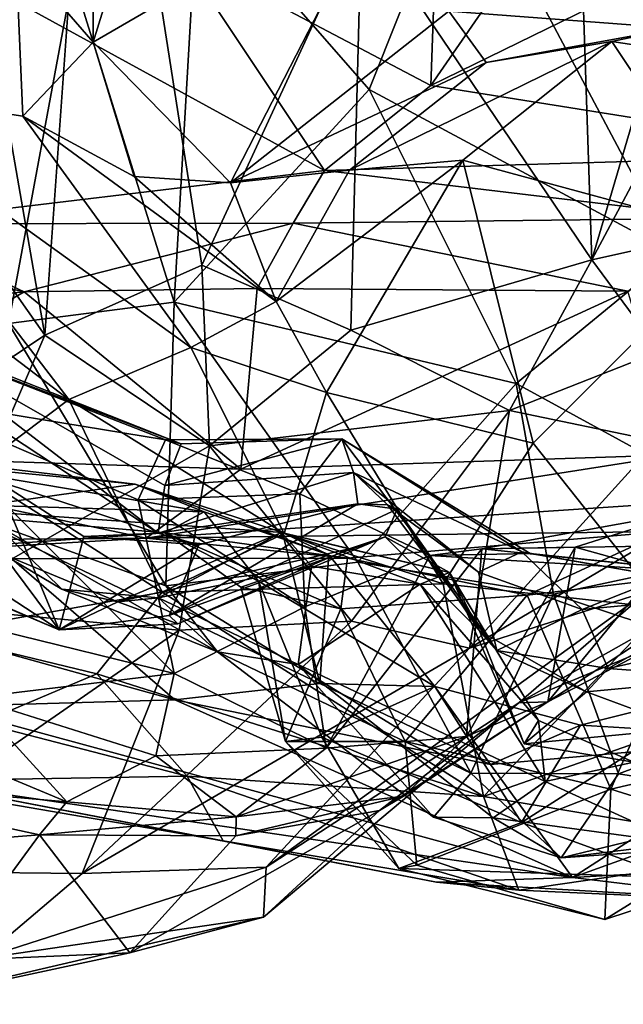
# Model space of a CAD drawing. Extents: x 0 to 10.5, y -1.4 to -0.5.
# Drawn here: x 4.9 to 5.2, y -1.3 to -0.8 of the extents above; entities that cross this region are included whole.
import ezdxf

# ---------------------------------------------------------------- set-up
doc = ezdxf.new("R2010")
doc.units = 0
doc.header["$MEASUREMENT"] = 0
doc.layers.add('1', color=7, linetype='CONTINUOUS')

msp = doc.modelspace()

# ---------------------------------------------------------------- linework, layer by layer
at = {"layer": '1'}
for points in [[(5.221298, -0.585588, 3.555824), (5.234145, -0.966936, 3.538434), (5.118455, -0.795947, 3.484317)], [(5.288108, -0.783572, 3.543806), (5.234145, -0.966936, 3.538434), (5.221298, -0.585588, 3.555824)], [(4.984471, -0.605952, 1.534021), (4.983925, -0.857733, 1.503252), (4.945115, -0.812787, 1.534877)], [(4.983925, -0.857733, 1.503252), (4.984471, -0.605952, 1.534021), (5.034234, -0.694778, 1.446045)], [(4.871797, -0.87977, 3.488543), (4.890877, -0.610529, 3.47789), (4.959665, -1.004782, 3.459468)], [(4.986158, -0.634481, 3.459166), (4.959665, -1.004782, 3.459468), (4.890877, -0.610529, 3.47789)], [(4.959665, -1.004782, 3.459468), (4.986158, -0.634481, 3.459166), (5.038348, -0.969748, 3.456878)], [(5.038348, -0.969748, 3.456878), (4.986158, -0.634481, 3.459166), (5.118455, -0.795947, 3.484317)], [(5.160964, -0.661765, 3.194021), (5.027314, -0.813053, 3.168252), (5.153302, -0.879505, 3.205966)], [(5.153302, -0.879505, 3.205966), (5.235308, -0.760587, 3.20163), (5.160964, -0.661765, 3.194021)], [(4.941525, -0.998911, 5.539514), (4.973791, -0.824788, 5.598081), (4.916515, -0.672263, 5.491313)], [(4.983925, -0.857733, 1.503252), (5.034234, -0.694778, 1.446045), (5.133754, -0.770768, 1.316676)], [(5.153302, -0.879505, 3.205966), (5.277138, -0.818801, 3.210461), (5.235308, -0.760587, 3.20163)], [(5.16942, -0.763435, 5.716849), (5.036458, -0.783102, 5.659102), (5.122412, -0.881398, 5.694549)], [(5.16942, -0.763435, 5.716849), (5.122412, -0.881398, 5.694549), (5.275468, -0.963764, 5.739616)], [(5.16942, -0.763435, 5.716849), (5.275468, -0.963764, 5.739616), (5.304447, -0.825718, 5.746916)], [(4.983925, -0.857733, 1.503252), (5.133754, -0.770768, 1.316676), (5.052746, -0.928358, 1.464122)], [(5.052746, -0.928358, 1.464122), (5.133754, -0.770768, 1.316676), (5.162309, -0.842098, 1.325089)], [(5.024616, -0.988225, 5.643487), (5.036458, -0.783102, 5.659102), (4.973791, -0.824788, 5.598081)], [(5.024616, -0.988225, 5.643487), (5.122412, -0.881398, 5.694549), (5.036458, -0.783102, 5.659102)], [(5.293073, -0.856368, 3.550438), (5.234145, -0.966936, 3.538434), (5.288108, -0.783572, 3.543806)], [(5.118455, -0.795947, 3.484317), (5.113192, -1.002349, 3.476638), (5.038348, -0.969748, 3.456878)], [(5.118455, -0.795947, 3.484317), (5.234145, -0.966936, 3.538434), (5.113192, -1.002349, 3.476638)], [(5.275765, -0.850769, 1.322764), (5.162309, -0.842098, 1.325089), (5.317572, -0.810041, 1.244278)], [(4.948717, -0.894825, 1.559297), (4.851331, -0.880213, 1.548589), (4.945115, -0.812787, 1.534877)], [(5.027314, -0.813053, 3.168252), (4.910815, -0.81835, 3.137746), (5.100026, -0.922167, 3.191664)], [(4.945115, -0.812787, 1.534877), (4.983925, -0.857733, 1.503252), (4.948717, -0.894825, 1.559297)], [(5.153302, -0.879505, 3.205966), (5.027314, -0.813053, 3.168252), (5.100026, -0.922167, 3.191664)], [(5.100026, -0.922167, 3.191664), (4.910815, -0.81835, 3.137746), (4.876564, -0.948846, 3.131003)], [(5.370289, -0.914185, 3.206999), (5.277138, -0.818801, 3.210461), (5.153302, -0.879505, 3.205966)], [(5.024616, -0.988225, 5.643487), (4.973791, -0.824788, 5.598081), (4.941525, -0.998911, 5.539514)], [(5.052746, -0.928358, 1.464122), (5.162309, -0.842098, 1.325089), (5.181131, -0.867907, 1.39544)], [(5.275765, -0.850769, 1.322764), (5.181131, -0.867907, 1.39544), (5.162309, -0.842098, 1.325089)], [(5.181131, -0.867907, 1.39544), (5.275765, -0.850769, 1.322764), (5.244107, -0.857415, 1.466276)], [(5.275765, -0.850769, 1.322764), (5.324498, -0.869603, 1.501334), (5.244107, -0.857415, 1.466276)], [(4.948717, -0.894825, 1.559297), (4.983925, -0.857733, 1.503252), (5.004483, -0.925165, 1.543309)], [(4.983925, -0.857733, 1.503252), (5.052746, -0.928358, 1.464122), (5.004483, -0.925165, 1.543309)], [(5.181131, -0.867907, 1.39544), (5.244107, -0.857415, 1.466276), (5.112478, -0.921977, 1.481968)], [(5.16937, -0.916924, 1.583714), (5.112478, -0.921977, 1.481968), (5.244107, -0.857415, 1.466276)], [(5.244107, -0.857415, 1.466276), (5.309021, -0.954758, 1.671334), (5.16937, -0.916924, 1.583714)], [(5.234145, -0.966936, 3.538434), (5.293073, -0.856368, 3.550438), (5.296536, -0.953175, 3.535677)], [(5.309021, -0.954758, 1.671334), (5.244107, -0.857415, 1.466276), (5.324498, -0.869603, 1.501334)], [(5.052746, -0.928358, 1.464122), (5.181131, -0.867907, 1.39544), (5.112478, -0.921977, 1.481968)], [(4.871797, -0.87977, 3.488543), (4.959665, -1.004782, 3.459468), (4.834058, -1.089117, 3.51505)], [(5.100026, -0.922167, 3.191664), (5.370289, -0.914185, 3.206999), (5.153302, -0.879505, 3.205966)], [(5.032886, -1.010973, 1.727119), (4.851331, -0.880213, 1.548589), (4.948717, -0.894825, 1.559297)], [(4.878745, -0.966455, 1.712702), (4.851331, -0.880213, 1.548589), (4.971726, -1.037097, 1.784466)], [(4.851331, -0.880213, 1.548589), (5.032886, -1.010973, 1.727119), (4.971726, -1.037097, 1.784466)], [(5.122412, -0.881398, 5.694549), (5.024616, -0.988225, 5.643487), (5.196127, -1.029077, 5.723542)], [(5.196127, -1.029077, 5.723542), (5.275468, -0.963764, 5.739616), (5.122412, -0.881398, 5.694549)], [(5.032886, -1.010973, 1.727119), (4.948717, -0.894825, 1.559297), (5.075779, -0.987898, 1.582074)], [(5.004483, -0.925165, 1.543309), (5.075779, -0.987898, 1.582074), (4.948717, -0.894825, 1.559297)], [(5.100026, -0.922167, 3.191664), (5.300169, -0.946059, 3.178142), (5.370289, -0.914185, 3.206999)], [(5.16937, -0.916924, 1.583714), (5.075779, -0.987898, 1.582074), (5.112478, -0.921977, 1.481968)], [(5.16937, -0.916924, 1.583714), (5.100966, -1.033665, 1.680392), (5.075779, -0.987898, 1.582074)], [(5.204637, -1.059024, 1.771809), (5.100966, -1.033665, 1.680392), (5.16937, -0.916924, 1.583714)], [(5.204637, -1.059024, 1.771809), (5.16937, -0.916924, 1.583714), (5.309021, -0.954758, 1.671334)], [(4.876564, -0.948846, 3.131003), (5.084164, -0.948589, 3.164177), (5.100026, -0.922167, 3.191664)], [(5.075779, -0.987898, 1.582074), (5.052746, -0.928358, 1.464122), (5.112478, -0.921977, 1.481968)], [(5.100026, -0.922167, 3.191664), (5.084164, -0.948589, 3.164177), (5.300169, -0.946059, 3.178142)], [(5.052746, -0.928358, 1.464122), (5.075779, -0.987898, 1.582074), (5.004483, -0.925165, 1.543309)], [(4.949279, -0.983127, 3.056738), (4.876564, -0.948846, 3.131003), (4.804012, -0.949634, 3.096371)], [(4.876564, -0.948846, 3.131003), (4.949279, -0.983127, 3.056738), (5.084164, -0.948589, 3.164177)], [(5.066186, -0.981456, 3.091179), (5.084164, -0.948589, 3.164177), (4.949279, -0.983127, 3.056738)], [(5.252186, -0.98274, 3.11233), (5.084164, -0.948589, 3.164177), (5.066186, -0.981456, 3.091179)], [(5.300169, -0.946059, 3.178142), (5.084164, -0.948589, 3.164177), (5.252186, -0.98274, 3.11233)], [(4.804012, -0.949634, 3.096371), (4.80892, -0.996315, 3.031164), (4.949279, -0.983127, 3.056738)], [(5.296536, -0.953175, 3.535677), (5.268053, -1.012935, 3.565442), (5.234145, -0.966936, 3.538434)], [(5.270278, -1.141931, 1.869085), (5.204637, -1.059024, 1.771809), (5.309021, -0.954758, 1.671334)], [(5.275468, -0.963764, 5.739616), (5.196127, -1.029077, 5.723542), (5.340361, -1.108089, 5.71668)], [(4.923408, -1.073396, 1.873778), (4.878745, -0.966455, 1.712702), (4.971726, -1.037097, 1.784466)], [(5.19276, -1.042684, 3.545958), (5.113192, -1.002349, 3.476638), (5.234145, -0.966936, 3.538434)], [(5.19276, -1.042684, 3.545958), (5.234145, -0.966936, 3.538434), (5.268053, -1.012935, 3.565442)], [(5.038348, -0.969748, 3.456878), (5.042277, -1.060292, 3.467431), (4.959665, -1.004782, 3.459468)], [(5.113192, -1.002349, 3.476638), (5.042277, -1.060292, 3.467431), (5.038348, -0.969748, 3.456878)], [(4.949279, -0.983127, 3.056738), (4.80892, -0.996315, 3.031164), (4.809117, -1.06402, 3.00075)], [(5.057996, -1.072134, 3.056564), (4.949279, -0.983127, 3.056738), (4.809117, -1.06402, 3.00075)], [(5.066186, -0.981456, 3.091179), (4.949279, -0.983127, 3.056738), (5.057996, -1.072134, 3.056564)], [(5.252186, -0.98274, 3.11233), (5.066186, -0.981456, 3.091179), (5.057996, -1.072134, 3.056564)], [(5.057996, -1.072134, 3.056564), (5.276465, -1.064801, 3.083503), (5.252186, -0.98274, 3.11233)], [(4.941525, -0.998911, 5.539514), (5.020376, -1.130577, 5.591742), (5.024616, -0.988225, 5.643487)], [(5.116765, -1.118753, 5.67681), (5.024616, -0.988225, 5.643487), (5.020376, -1.130577, 5.591742)], [(5.116765, -1.118753, 5.67681), (5.196127, -1.029077, 5.723542), (5.024616, -0.988225, 5.643487)], [(5.100966, -1.033665, 1.680392), (5.032886, -1.010973, 1.727119), (5.075779, -0.987898, 1.582074)], [(4.884099, -1.002414, 4.661665), (4.867799, -0.99819, 4.593233), (5.028103, -1.059376, 4.478265)], [(5.020218, -1.057347, 4.435568), (4.867799, -0.99819, 4.593233), (4.885379, -1.035335, 4.544141)], [(5.020218, -1.057347, 4.435568), (5.028103, -1.059376, 4.478265), (4.867799, -0.99819, 4.593233)], [(5.019925, -1.080273, 4.585466), (4.884099, -1.002414, 4.661665), (5.028103, -1.059376, 4.478265)], [(5.016442, -1.104212, 4.762873), (4.884099, -1.002414, 4.661665), (5.019925, -1.080273, 4.585466)], [(5.016442, -1.104212, 4.762873), (4.904456, -1.030463, 4.793468), (4.884099, -1.002414, 4.661665)], [(4.934903, -1.099847, 5.447353), (5.020376, -1.130577, 5.591742), (4.941525, -0.998911, 5.539514)], [(5.113192, -1.002349, 3.476638), (5.19276, -1.042684, 3.545958), (5.042277, -1.060292, 3.467431)], [(4.834058, -1.089117, 3.51505), (4.959665, -1.004782, 3.459468), (4.900916, -1.141174, 3.501701)], [(4.959665, -1.004782, 3.459468), (5.042277, -1.060292, 3.467431), (4.900916, -1.141174, 3.501701)], [(4.971726, -1.037097, 1.784466), (5.032886, -1.010973, 1.727119), (5.079756, -1.104357, 1.831781)], [(5.032886, -1.010973, 1.727119), (5.100966, -1.033665, 1.680392), (5.079756, -1.104357, 1.831781)], [(5.19276, -1.042684, 3.545958), (5.268053, -1.012935, 3.565442), (5.266773, -1.058083, 3.648103)], [(4.935632, -1.077876, 4.91996), (4.904456, -1.030463, 4.793468), (5.016442, -1.104212, 4.762873)], [(5.116765, -1.118753, 5.67681), (5.214767, -1.134873, 5.706305), (5.196127, -1.029077, 5.723542)], [(5.214767, -1.134873, 5.706305), (5.340361, -1.108089, 5.71668), (5.196127, -1.029077, 5.723542)], [(4.69306, -1.036988, 5.276872), (4.844587, -1.072899, 5.132363), (4.966792, -1.152753, 5.177997)], [(4.883451, -1.116838, 5.240388), (4.69306, -1.036988, 5.276872), (4.966792, -1.152753, 5.177997)], [(4.850189, -1.131782, 4.576783), (5.02463, -1.174591, 4.383749), (4.885379, -1.035335, 4.544141)], [(4.885379, -1.035335, 4.544141), (5.02463, -1.174591, 4.383749), (5.006472, -1.087421, 4.41035)], [(5.006472, -1.087421, 4.41035), (5.020218, -1.057347, 4.435568), (4.885379, -1.035335, 4.544141)], [(4.923408, -1.073396, 1.873778), (4.971726, -1.037097, 1.784466), (5.018459, -1.133766, 1.886738)], [(5.079756, -1.104357, 1.831781), (5.018459, -1.133766, 1.886738), (4.971726, -1.037097, 1.784466)], [(5.079756, -1.104357, 1.831781), (5.100966, -1.033665, 1.680392), (5.159431, -1.129658, 1.842924)], [(5.159431, -1.129658, 1.842924), (5.100966, -1.033665, 1.680392), (5.204637, -1.059024, 1.771809)], [(5.19276, -1.042684, 3.545958), (5.113457, -1.148446, 3.601289), (5.042277, -1.060292, 3.467431)], [(5.19276, -1.042684, 3.545958), (5.172634, -1.161873, 3.679789), (5.113457, -1.148446, 3.601289)], [(5.266773, -1.058083, 3.648103), (5.172634, -1.161873, 3.679789), (5.19276, -1.042684, 3.545958)], [(5.004956, -1.079567, 2.604468), (4.772601, -1.056942, 2.529625), (4.914278, -1.092314, 2.534254)], [(4.839172, -1.059562, 2.575536), (4.772601, -1.056942, 2.529625), (5.004956, -1.079567, 2.604468)], [(5.020218, -1.057347, 4.435568), (5.006472, -1.087421, 4.41035), (5.08761, -1.084403, 4.310028)], [(5.108629, -1.056768, 4.347878), (5.114463, -1.073692, 4.549513), (5.019925, -1.080273, 4.585466)], [(5.019925, -1.080273, 4.585466), (5.028103, -1.059376, 4.478265), (5.108629, -1.056768, 4.347878)], [(5.020218, -1.057347, 4.435568), (5.08761, -1.084403, 4.310028), (5.108629, -1.056768, 4.347878)], [(5.020218, -1.057347, 4.435568), (5.108629, -1.056768, 4.347878), (5.028103, -1.059376, 4.478265)], [(5.108629, -1.056768, 4.347878), (5.08761, -1.084403, 4.310028), (5.152856, -1.115479, 4.23656)], [(5.199025, -1.113551, 4.490112), (5.108629, -1.056768, 4.347878), (5.203069, -1.114365, 4.310737)], [(5.108629, -1.056768, 4.347878), (5.199025, -1.113551, 4.490112), (5.114463, -1.073692, 4.549513)], [(5.203069, -1.114365, 4.310737), (5.108629, -1.056768, 4.347878), (5.152856, -1.115479, 4.23656)], [(5.039669, -1.093436, 2.653381), (4.820844, -1.08693, 2.68668), (4.839172, -1.059562, 2.575536)], [(4.839172, -1.059562, 2.575536), (5.004956, -1.079567, 2.604468), (5.039669, -1.093436, 2.653381)], [(5.027111, -1.152859, 3.547414), (4.900916, -1.141174, 3.501701), (5.042277, -1.060292, 3.467431)], [(5.113457, -1.148446, 3.601289), (5.027111, -1.152859, 3.547414), (5.042277, -1.060292, 3.467431)], [(5.159431, -1.129658, 1.842924), (5.204637, -1.059024, 1.771809), (5.270278, -1.141931, 1.869085)], [(5.172634, -1.161873, 3.679789), (5.266773, -1.058083, 3.648103), (5.267056, -1.105995, 3.70464)], [(4.809117, -1.06402, 3.00075), (4.80555, -1.108463, 2.945776), (5.010506, -1.106794, 3.003761)], [(5.010506, -1.106794, 3.003761), (5.057996, -1.072134, 3.056564), (4.809117, -1.06402, 3.00075)], [(5.276465, -1.064801, 3.083503), (5.057996, -1.072134, 3.056564), (5.010506, -1.106794, 3.003761)], [(5.317083, -1.08619, 3.04368), (5.276465, -1.064801, 3.083503), (5.010506, -1.106794, 3.003761)], [(4.966792, -1.152753, 5.177997), (4.844587, -1.072899, 5.132363), (4.935632, -1.077876, 4.91996)], [(4.923408, -1.073396, 1.873778), (5.018459, -1.133766, 1.886738), (4.901959, -1.154597, 2.009615)], [(5.016442, -1.104212, 4.762873), (5.019925, -1.080273, 4.585466), (5.114463, -1.073692, 4.549513)], [(5.114463, -1.073692, 4.549513), (5.116661, -1.089502, 4.957155), (5.016442, -1.104212, 4.762873)], [(5.114463, -1.073692, 4.549513), (5.199025, -1.113551, 4.490112), (5.177218, -1.123749, 4.683398)], [(5.114463, -1.073692, 4.549513), (5.177218, -1.123749, 4.683398), (5.131528, -1.090009, 4.74455)], [(5.116661, -1.089502, 4.957155), (5.114463, -1.073692, 4.549513), (5.131528, -1.090009, 4.74455)], [(5.004956, -1.079567, 2.604468), (4.914278, -1.092314, 2.534254), (5.078887, -1.103894, 2.580585)], [(4.935632, -1.077876, 4.91996), (4.979229, -1.105928, 4.9576), (4.966792, -1.152753, 5.177997)], [(5.016442, -1.104212, 4.762873), (4.979229, -1.105928, 4.9576), (4.935632, -1.077876, 4.91996)], [(5.004956, -1.079567, 2.604468), (5.078887, -1.103894, 2.580585), (5.10221, -1.115061, 2.611236)], [(5.10221, -1.115061, 2.611236), (5.039669, -1.093436, 2.653381), (5.004956, -1.079567, 2.604468)], [(5.039669, -1.093436, 2.653381), (5.020108, -1.103977, 2.812406), (4.820844, -1.08693, 2.68668)], [(4.834203, -1.117157, 2.909368), (4.820844, -1.08693, 2.68668), (5.020108, -1.103977, 2.812406)], [(5.08761, -1.084403, 4.310028), (5.006472, -1.087421, 4.41035), (5.090089, -1.14114, 4.289459)], [(5.02463, -1.174591, 4.383749), (5.090089, -1.14114, 4.289459), (5.006472, -1.087421, 4.41035)], [(5.317083, -1.08619, 3.04368), (5.010506, -1.106794, 3.003761), (5.270655, -1.103388, 2.963295)], [(5.08761, -1.084403, 4.310028), (5.090089, -1.14114, 4.289459), (5.152856, -1.115479, 4.23656)], [(4.789605, -1.122648, 2.452605), (5.024892, -1.187882, 2.536335), (4.914278, -1.092314, 2.534254)], [(5.024892, -1.187882, 2.536335), (5.097592, -1.179623, 2.558423), (4.914278, -1.092314, 2.534254)], [(4.914278, -1.092314, 2.534254), (5.097592, -1.179623, 2.558423), (5.078887, -1.103894, 2.580585)], [(5.036952, -1.110013, 4.940575), (5.016442, -1.104212, 4.762873), (5.116661, -1.089502, 4.957155)], [(5.021982, -1.145537, 5.125357), (5.036952, -1.110013, 4.940575), (5.116661, -1.089502, 4.957155)], [(5.136334, -1.09215, 5.091926), (5.021982, -1.145537, 5.125357), (5.116661, -1.089502, 4.957155)], [(5.021982, -1.145537, 5.125357), (5.136334, -1.09215, 5.091926), (5.130351, -1.105998, 5.157531)], [(5.136334, -1.09215, 5.091926), (5.116661, -1.089502, 4.957155), (5.131528, -1.090009, 4.74455)], [(5.130351, -1.105998, 5.157531), (5.136334, -1.09215, 5.091926), (5.17776, -1.153179, 5.093748)], [(5.186459, -1.163047, 4.901368), (5.131528, -1.090009, 4.74455), (5.177218, -1.123749, 4.683398)], [(5.186459, -1.163047, 4.901368), (5.136334, -1.09215, 5.091926), (5.131528, -1.090009, 4.74455)], [(5.136334, -1.09215, 5.091926), (5.186459, -1.163047, 4.901368), (5.17776, -1.153179, 5.093748)], [(5.039669, -1.093436, 2.653381), (5.066863, -1.128229, 2.68647), (5.020108, -1.103977, 2.812406)], [(5.039669, -1.093436, 2.653381), (5.10221, -1.115061, 2.611236), (5.066863, -1.128229, 2.68647)], [(5.225635, -1.111239, 4.017332), (5.282396, -1.093374, 4.02307), (5.178821, -1.112032, 4.138439)], [(5.282396, -1.093374, 4.02307), (5.302507, -1.110026, 4.17973), (5.178821, -1.112032, 4.138439)], [(5.225635, -1.111239, 4.017332), (5.266423, -1.122609, 3.967209), (5.282396, -1.093374, 4.02307)], [(5.046364, -1.16378, 5.567839), (5.020376, -1.130577, 5.591742), (4.934903, -1.099847, 5.447353)], [(4.934903, -1.099847, 5.447353), (4.968219, -1.132338, 5.394037), (5.046364, -1.16378, 5.567839)], [(4.934903, -1.099847, 5.447353), (4.938628, -1.114741, 5.268294), (4.968219, -1.132338, 5.394037)], [(5.010506, -1.106794, 3.003761), (4.80555, -1.108463, 2.945776), (4.834203, -1.117157, 2.909368)], [(5.111489, -1.116685, 2.917867), (4.834203, -1.117157, 2.909368), (5.020108, -1.103977, 2.812406)], [(5.010506, -1.106794, 3.003761), (4.834203, -1.117157, 2.909368), (5.111489, -1.116685, 2.917867)], [(4.979229, -1.105928, 4.9576), (5.036952, -1.110013, 4.940575), (4.966792, -1.152753, 5.177997)], [(4.979229, -1.105928, 4.9576), (5.016442, -1.104212, 4.762873), (5.036952, -1.110013, 4.940575)], [(5.078339, -1.103828, 5.396118), (5.016656, -1.136704, 5.435508), (4.996231, -1.138604, 5.32295)], [(5.112299, -1.112014, 5.248801), (5.078339, -1.103828, 5.396118), (4.996231, -1.138604, 5.32295)], [(5.111489, -1.116685, 2.917867), (5.270655, -1.103388, 2.963295), (5.010506, -1.106794, 3.003761)], [(5.093446, -1.120806, 5.458183), (5.016656, -1.136704, 5.435508), (5.078339, -1.103828, 5.396118)], [(5.018459, -1.133766, 1.886738), (5.079756, -1.104357, 1.831781), (5.159431, -1.129658, 1.842924)], [(5.020108, -1.103977, 2.812406), (5.066863, -1.128229, 2.68647), (5.057916, -1.131254, 2.781087)], [(5.057916, -1.131254, 2.781087), (5.1082, -1.142202, 2.870621), (5.020108, -1.103977, 2.812406)], [(5.020108, -1.103977, 2.812406), (5.1082, -1.142202, 2.870621), (5.111489, -1.116685, 2.917867)], [(5.130351, -1.105998, 5.157531), (5.026312, -1.149786, 5.243345), (5.021982, -1.145537, 5.125357)], [(5.112299, -1.112014, 5.248801), (5.026312, -1.149786, 5.243345), (5.130351, -1.105998, 5.157531)], [(5.112299, -1.112014, 5.248801), (5.162709, -1.123931, 5.344467), (5.078339, -1.103828, 5.396118)], [(5.162709, -1.123931, 5.344467), (5.147915, -1.129759, 5.425797), (5.078339, -1.103828, 5.396118)], [(5.093446, -1.120806, 5.458183), (5.078339, -1.103828, 5.396118), (5.147915, -1.129759, 5.425797)], [(5.10221, -1.115061, 2.611236), (5.078887, -1.103894, 2.580585), (5.097592, -1.179623, 2.558423)], [(5.201573, -1.135256, 2.916798), (5.270655, -1.103388, 2.963295), (5.111489, -1.116685, 2.917867)], [(5.162709, -1.123931, 5.344467), (5.112299, -1.112014, 5.248801), (5.130351, -1.105998, 5.157531)], [(5.130351, -1.105998, 5.157531), (5.17776, -1.153179, 5.093748), (5.162709, -1.123931, 5.344467)], [(5.26212, -1.133365, 3.787657), (5.172634, -1.161873, 3.679789), (5.267056, -1.105995, 3.70464)], [(5.291081, -1.124558, 2.909422), (5.270655, -1.103388, 2.963295), (5.201573, -1.135256, 2.916798)], [(5.036952, -1.110013, 4.940575), (5.021982, -1.145537, 5.125357), (4.966792, -1.152753, 5.177997)], [(4.996231, -1.138604, 5.32295), (5.026312, -1.149786, 5.243345), (5.112299, -1.112014, 5.248801)], [(5.100752, -1.212068, 4.222189), (5.178821, -1.112032, 4.138439), (5.152856, -1.115479, 4.23656)], [(5.171195, -1.206341, 4.108802), (5.178821, -1.112032, 4.138439), (5.100752, -1.212068, 4.222189)], [(5.297054, -1.124366, 4.309045), (5.152856, -1.115479, 4.23656), (5.178821, -1.112032, 4.138439)], [(5.171195, -1.206341, 4.108802), (5.212003, -1.188851, 4.003714), (5.225635, -1.111239, 4.017332)], [(5.171195, -1.206341, 4.108802), (5.225635, -1.111239, 4.017332), (5.178821, -1.112032, 4.138439)], [(5.297054, -1.124366, 4.309045), (5.178821, -1.112032, 4.138439), (5.302507, -1.110026, 4.17973)], [(5.212003, -1.188851, 4.003714), (5.266423, -1.122609, 3.967209), (5.225635, -1.111239, 4.017332)], [(5.360665, -1.183377, 5.676239), (5.340361, -1.108089, 5.71668), (5.214767, -1.134873, 5.706305)], [(4.938628, -1.114741, 5.268294), (4.883451, -1.116838, 5.240388), (4.966792, -1.152753, 5.177997)], [(4.966792, -1.152753, 5.177997), (4.996231, -1.138604, 5.32295), (4.938628, -1.114741, 5.268294)], [(4.968219, -1.132338, 5.394037), (4.938628, -1.114741, 5.268294), (4.996231, -1.138604, 5.32295)], [(5.155268, -1.181165, 2.615806), (5.066863, -1.128229, 2.68647), (5.10221, -1.115061, 2.611236)], [(5.090089, -1.14114, 4.289459), (5.100752, -1.212068, 4.222189), (5.152856, -1.115479, 4.23656)], [(5.097592, -1.179623, 2.558423), (5.155268, -1.181165, 2.615806), (5.10221, -1.115061, 2.611236)], [(5.111489, -1.116685, 2.917867), (5.1082, -1.142202, 2.870621), (5.201573, -1.135256, 2.916798)], [(5.297054, -1.124366, 4.309045), (5.203069, -1.114365, 4.310737), (5.152856, -1.115479, 4.23656)], [(5.229212, -1.142448, 4.705358), (5.177218, -1.123749, 4.683398), (5.199025, -1.113551, 4.490112)], [(5.270476, -1.126146, 4.503507), (5.229212, -1.142448, 4.705358), (5.199025, -1.113551, 4.490112)], [(5.270476, -1.126146, 4.503507), (5.199025, -1.113551, 4.490112), (5.203069, -1.114365, 4.310737)], [(5.203069, -1.114365, 4.310737), (5.297054, -1.124366, 4.309045), (5.270476, -1.126146, 4.503507)], [(5.016656, -1.136704, 5.435508), (5.093446, -1.120806, 5.458183), (5.086754, -1.170136, 5.507481)], [(5.173366, -1.224697, 5.621689), (5.116765, -1.118753, 5.67681), (5.020376, -1.130577, 5.591742)], [(5.093446, -1.120806, 5.458183), (5.147915, -1.129759, 5.425797), (5.086754, -1.170136, 5.507481)], [(5.116765, -1.118753, 5.67681), (5.173366, -1.224697, 5.621689), (5.214767, -1.134873, 5.706305)], [(4.789605, -1.122648, 2.452605), (4.908603, -1.191228, 2.455134), (5.024892, -1.187882, 2.536335)], [(5.207233, -1.198317, 5.383906), (5.147915, -1.129759, 5.425797), (5.162709, -1.123931, 5.344467)], [(5.162709, -1.123931, 5.344467), (5.200119, -1.209919, 5.319493), (5.207233, -1.198317, 5.383906)], [(5.162709, -1.123931, 5.344467), (5.17776, -1.153179, 5.093748), (5.200119, -1.209919, 5.319493)], [(5.186459, -1.163047, 4.901368), (5.177218, -1.123749, 4.683398), (5.229212, -1.142448, 4.705358)], [(5.243624, -1.232769, 2.882405), (5.291081, -1.124558, 2.909422), (5.201573, -1.135256, 2.916798)], [(5.265455, -1.153831, 3.975597), (5.266423, -1.122609, 3.967209), (5.212003, -1.188851, 4.003714)], [(5.307443, -1.135154, 4.715892), (5.229212, -1.142448, 4.705358), (5.270476, -1.126146, 4.503507)], [(5.341662, -1.209757, 2.859963), (5.291081, -1.124558, 2.909422), (5.243624, -1.232769, 2.882405)], [(4.923018, -1.186843, 4.472581), (5.02463, -1.174591, 4.383749), (4.850189, -1.131782, 4.576783)], [(5.159431, -1.129658, 1.842924), (5.179638, -1.236422, 2.029292), (5.018459, -1.133766, 1.886738)], [(5.173366, -1.224697, 5.621689), (5.020376, -1.130577, 5.591742), (5.046364, -1.16378, 5.567839)], [(5.057916, -1.131254, 2.781087), (5.066863, -1.128229, 2.68647), (5.080381, -1.208756, 2.771743)], [(5.057916, -1.131254, 2.781087), (5.080381, -1.208756, 2.771743), (5.1082, -1.142202, 2.870621)], [(5.155268, -1.181165, 2.615806), (5.098656, -1.206621, 2.676814), (5.066863, -1.128229, 2.68647)], [(5.066863, -1.128229, 2.68647), (5.098656, -1.206621, 2.676814), (5.080381, -1.208756, 2.771743)], [(5.147915, -1.129759, 5.425797), (5.210668, -1.228856, 5.432463), (5.086754, -1.170136, 5.507481)], [(5.207233, -1.198317, 5.383906), (5.210668, -1.228856, 5.432463), (5.147915, -1.129759, 5.425797)], [(5.270278, -1.141931, 1.869085), (5.179638, -1.236422, 2.029292), (5.159431, -1.129658, 1.842924)], [(5.018459, -1.133766, 1.886738), (4.985775, -1.174742, 1.985229), (4.901959, -1.154597, 2.009615)], [(4.968219, -1.132338, 5.394037), (4.996231, -1.138604, 5.32295), (5.016656, -1.136704, 5.435508)], [(5.016656, -1.136704, 5.435508), (5.046364, -1.16378, 5.567839), (4.968219, -1.132338, 5.394037)], [(5.179638, -1.236422, 2.029292), (4.985775, -1.174742, 1.985229), (5.018459, -1.133766, 1.886738)], [(5.016656, -1.136704, 5.435508), (5.086754, -1.170136, 5.507481), (5.046364, -1.16378, 5.567839)], [(5.197507, -1.18944, 3.867273), (5.070713, -1.271833, 3.796824), (5.26212, -1.133365, 3.787657)], [(5.172634, -1.161873, 3.679789), (5.26212, -1.133365, 3.787657), (5.070713, -1.271833, 3.796824)], [(5.140416, -1.208832, 2.85879), (5.201573, -1.135256, 2.916798), (5.1082, -1.142202, 2.870621)], [(5.243624, -1.232769, 2.882405), (5.201573, -1.135256, 2.916798), (5.140416, -1.208832, 2.85879)], [(5.247506, -1.224954, 5.65175), (5.214767, -1.134873, 5.706305), (5.173366, -1.224697, 5.621689)], [(5.197507, -1.18944, 3.867273), (5.26212, -1.133365, 3.787657), (5.268095, -1.149444, 3.827914)], [(5.360665, -1.183377, 5.676239), (5.214767, -1.134873, 5.706305), (5.247506, -1.224954, 5.65175)], [(5.307443, -1.135154, 4.715892), (5.242289, -1.172172, 4.866556), (5.229212, -1.142448, 4.705358)], [(5.31612, -1.155454, 4.912996), (5.242289, -1.172172, 4.866556), (5.307443, -1.135154, 4.715892)], [(4.852786, -1.27373, 3.624833), (4.900916, -1.141174, 3.501701), (5.027111, -1.152859, 3.547414)], [(4.996231, -1.138604, 5.32295), (4.966792, -1.152753, 5.177997), (5.026312, -1.149786, 5.243345)], [(5.100752, -1.212068, 4.222189), (5.090089, -1.14114, 4.289459), (5.02463, -1.174591, 4.383749)], [(5.026312, -1.149786, 5.243345), (4.966792, -1.152753, 5.177997), (5.021982, -1.145537, 5.125357)], [(5.1082, -1.142202, 2.870621), (5.080381, -1.208756, 2.771743), (5.140416, -1.208832, 2.85879)], [(5.270278, -1.141931, 1.869085), (5.369409, -1.16985, 1.911387), (5.179638, -1.236422, 2.029292)], [(5.229212, -1.142448, 4.705358), (5.242289, -1.172172, 4.866556), (5.186459, -1.163047, 4.901368)], [(5.027111, -1.152859, 3.547414), (5.113457, -1.148446, 3.601289), (4.978467, -1.275103, 3.678702)], [(4.978467, -1.275103, 3.678702), (5.113457, -1.148446, 3.601289), (5.172634, -1.161873, 3.679789)], [(5.268095, -1.149444, 3.827914), (5.265625, -1.161009, 3.918804), (5.197507, -1.18944, 3.867273)], [(5.027111, -1.152859, 3.547414), (4.978467, -1.275103, 3.678702), (4.852786, -1.27373, 3.624833)], [(4.985775, -1.174742, 1.985229), (4.927549, -1.19934, 2.067381), (4.901959, -1.154597, 2.009615)], [(5.200119, -1.209919, 5.319493), (5.17776, -1.153179, 5.093748), (5.231388, -1.183799, 5.057435)], [(5.231388, -1.183799, 5.057435), (5.17776, -1.153179, 5.093748), (5.186459, -1.163047, 4.901368)], [(5.265455, -1.153831, 3.975597), (5.212003, -1.188851, 4.003714), (5.265625, -1.161009, 3.918804)], [(5.242289, -1.172172, 4.866556), (5.31612, -1.155454, 4.912996), (5.305746, -1.176765, 5.116036)], [(5.212003, -1.188851, 4.003714), (5.197507, -1.18944, 3.867273), (5.265625, -1.161009, 3.918804)], [(5.070713, -1.271833, 3.796824), (4.978467, -1.275103, 3.678702), (5.172634, -1.161873, 3.679789)], [(5.154606, -1.246707, 5.537749), (5.173366, -1.224697, 5.621689), (5.046364, -1.16378, 5.567839)], [(5.086754, -1.170136, 5.507481), (5.154606, -1.246707, 5.537749), (5.046364, -1.16378, 5.567839)], [(5.242289, -1.172172, 4.866556), (5.231388, -1.183799, 5.057435), (5.186459, -1.163047, 4.901368)], [(5.184581, -1.247189, 5.465391), (5.086754, -1.170136, 5.507481), (5.210668, -1.228856, 5.432463)], [(5.086754, -1.170136, 5.507481), (5.184581, -1.247189, 5.465391), (5.154606, -1.246707, 5.537749)], [(5.369409, -1.16985, 1.911387), (5.338122, -1.262928, 2.094497), (5.179638, -1.236422, 2.029292)], [(5.015352, -1.215922, 4.337909), (5.02463, -1.174591, 4.383749), (4.923018, -1.186843, 4.472581)], [(4.927549, -1.19934, 2.067381), (4.985775, -1.174742, 1.985229), (5.031012, -1.226223, 2.115473)], [(5.179638, -1.236422, 2.029292), (5.031012, -1.226223, 2.115473), (4.985775, -1.174742, 1.985229)], [(5.100752, -1.212068, 4.222189), (5.02463, -1.174591, 4.383749), (5.015352, -1.215922, 4.337909)], [(5.231388, -1.183799, 5.057435), (5.242289, -1.172172, 4.866556), (5.305746, -1.176765, 5.116036)], [(5.024892, -1.187882, 2.536335), (5.183244, -1.220412, 2.539613), (5.097592, -1.179623, 2.558423)], [(5.097592, -1.179623, 2.558423), (5.183244, -1.220412, 2.539613), (5.155268, -1.181165, 2.615806)], [(5.098656, -1.206621, 2.676814), (5.155268, -1.181165, 2.615806), (5.198753, -1.249494, 2.640729)], [(5.228403, -1.200576, 2.609012), (5.198753, -1.249494, 2.640729), (5.155268, -1.181165, 2.615806)], [(5.155268, -1.181165, 2.615806), (5.183244, -1.220412, 2.539613), (5.228403, -1.200576, 2.609012)], [(5.306043, -1.181046, 2.617403), (5.198753, -1.249494, 2.640729), (5.228403, -1.200576, 2.609012)], [(5.198753, -1.249494, 2.640729), (5.306043, -1.181046, 2.617403), (5.274615, -1.277091, 2.682753)], [(5.228403, -1.200576, 2.609012), (5.333192, -1.206947, 2.55752), (5.306043, -1.181046, 2.617403)], [(5.305746, -1.176765, 5.116036), (5.281031, -1.202306, 5.210898), (5.231388, -1.183799, 5.057435)], [(5.231388, -1.183799, 5.057435), (5.281031, -1.202306, 5.210898), (5.200119, -1.209919, 5.319493)], [(5.360665, -1.183377, 5.676239), (5.247506, -1.224954, 5.65175), (5.336029, -1.238708, 5.624285)], [(4.876955, -1.199993, 4.481828), (4.970637, -1.239119, 4.315861), (4.923018, -1.186843, 4.472581)], [(4.888725, -1.227838, 2.318619), (5.224424, -1.277106, 2.468508), (4.908603, -1.191228, 2.455134)], [(5.024892, -1.187882, 2.536335), (4.908603, -1.191228, 2.455134), (5.224424, -1.277106, 2.468508)], [(4.923018, -1.186843, 4.472581), (4.970637, -1.239119, 4.315861), (5.015352, -1.215922, 4.337909)], [(5.224424, -1.277106, 2.468508), (5.183244, -1.220412, 2.539613), (5.024892, -1.187882, 2.536335)], [(5.197507, -1.18944, 3.867273), (5.12761, -1.243423, 3.9746), (5.069361, -1.296911, 3.912721)], [(5.070713, -1.271833, 3.796824), (5.197507, -1.18944, 3.867273), (5.069361, -1.296911, 3.912721)], [(5.12761, -1.243423, 3.9746), (5.212003, -1.188851, 4.003714), (5.139614, -1.23618, 4.090637)], [(5.212003, -1.188851, 4.003714), (5.12761, -1.243423, 3.9746), (5.197507, -1.18944, 3.867273)], [(5.139614, -1.23618, 4.090637), (5.212003, -1.188851, 4.003714), (5.171195, -1.206341, 4.108802)], [(4.876955, -1.199993, 4.481828), (4.82029, -1.226035, 4.348869), (4.970637, -1.239119, 4.315861)], [(4.875755, -1.228916, 2.211193), (4.927549, -1.19934, 2.067381), (5.031012, -1.226223, 2.115473)], [(5.333192, -1.206947, 2.55752), (5.228403, -1.200576, 2.609012), (5.183244, -1.220412, 2.539613)], [(5.25506, -1.219086, 5.38183), (5.207233, -1.198317, 5.383906), (5.200119, -1.209919, 5.319493)], [(5.25506, -1.219086, 5.38183), (5.210668, -1.228856, 5.432463), (5.207233, -1.198317, 5.383906)], [(5.200119, -1.209919, 5.319493), (5.281031, -1.202306, 5.210898), (5.25506, -1.219086, 5.38183)], [(5.333192, -1.206947, 2.55752), (5.224424, -1.277106, 2.468508), (5.422706, -1.205598, 2.545619)], [(5.372622, -1.268725, 2.445685), (5.422706, -1.205598, 2.545619), (5.224424, -1.277106, 2.468508)], [(5.171195, -1.206341, 4.108802), (5.055663, -1.246621, 4.208164), (5.139614, -1.23618, 4.090637)], [(5.055663, -1.246621, 4.208164), (5.171195, -1.206341, 4.108802), (5.100752, -1.212068, 4.222189)], [(5.098656, -1.206621, 2.676814), (5.137228, -1.272505, 2.713832), (5.080381, -1.208756, 2.771743)], [(5.080381, -1.208756, 2.771743), (5.137228, -1.272505, 2.713832), (5.146274, -1.270851, 2.800018)], [(5.146274, -1.270851, 2.800018), (5.140416, -1.208832, 2.85879), (5.080381, -1.208756, 2.771743)], [(5.198753, -1.249494, 2.640729), (5.137228, -1.272505, 2.713832), (5.098656, -1.206621, 2.676814)], [(5.243624, -1.232769, 2.882405), (5.140416, -1.208832, 2.85879), (5.146274, -1.270851, 2.800018)], [(5.224424, -1.277106, 2.468508), (5.333192, -1.206947, 2.55752), (5.183244, -1.220412, 2.539613)], [(5.243624, -1.232769, 2.882405), (5.343834, -1.264151, 2.78389), (5.341662, -1.209757, 2.859963)], [(4.970637, -1.239119, 4.315861), (5.055663, -1.246621, 4.208164), (5.015352, -1.215922, 4.337909)], [(5.055663, -1.246621, 4.208164), (5.100752, -1.212068, 4.222189), (5.015352, -1.215922, 4.337909)], [(5.25506, -1.219086, 5.38183), (5.278458, -1.259911, 5.474696), (5.210668, -1.228856, 5.432463)], [(5.154606, -1.246707, 5.537749), (5.218615, -1.267237, 5.553448), (5.173366, -1.224697, 5.621689)], [(5.247506, -1.224954, 5.65175), (5.173366, -1.224697, 5.621689), (5.218615, -1.267237, 5.553448)], [(5.336029, -1.238708, 5.624285), (5.247506, -1.224954, 5.65175), (5.218615, -1.267237, 5.553448)], [(4.95704, -1.255589, 4.181112), (4.82029, -1.226035, 4.348869), (4.758978, -1.27115, 4.335632)], [(4.970637, -1.239119, 4.315861), (4.82029, -1.226035, 4.348869), (4.95704, -1.255589, 4.181112)], [(5.0491, -1.258698, 2.276366), (4.875755, -1.228916, 2.211193), (5.031012, -1.226223, 2.115473)], [(4.888725, -1.227838, 2.318619), (4.875755, -1.228916, 2.211193), (5.0491, -1.258698, 2.276366)], [(4.888725, -1.227838, 2.318619), (5.0491, -1.258698, 2.276366), (5.156201, -1.279393, 2.414756)], [(5.224424, -1.277106, 2.468508), (4.888725, -1.227838, 2.318619), (5.156201, -1.279393, 2.414756)], [(5.179638, -1.236422, 2.029292), (5.197447, -1.283463, 2.208205), (5.031012, -1.226223, 2.115473)], [(5.0491, -1.258698, 2.276366), (5.031012, -1.226223, 2.115473), (5.197447, -1.283463, 2.208205)], [(5.184581, -1.247189, 5.465391), (5.210668, -1.228856, 5.432463), (5.278458, -1.259911, 5.474696)], [(5.240545, -1.29809, 2.755807), (5.243624, -1.232769, 2.882405), (5.146274, -1.270851, 2.800018)], [(5.343834, -1.264151, 2.78389), (5.243624, -1.232769, 2.882405), (5.240545, -1.29809, 2.755807)], [(4.970637, -1.239119, 4.315861), (4.95704, -1.255589, 4.181112), (5.055663, -1.246621, 4.208164)], [(5.12761, -1.243423, 3.9746), (5.139614, -1.23618, 4.090637), (5.055459, -1.256169, 4.073366)], [(5.055459, -1.256169, 4.073366), (5.139614, -1.23618, 4.090637), (5.055663, -1.246621, 4.208164)], [(5.338122, -1.262928, 2.094497), (5.197447, -1.283463, 2.208205), (5.179638, -1.236422, 2.029292)], [(5.363735, -1.256864, 5.53122), (5.336029, -1.238708, 5.624285), (5.218615, -1.267237, 5.553448)], [(5.069361, -1.296911, 3.912721), (5.12761, -1.243423, 3.9746), (5.002292, -1.314818, 4.042314)], [(5.055459, -1.256169, 4.073366), (5.002292, -1.314818, 4.042314), (5.12761, -1.243423, 3.9746)], [(5.055663, -1.246621, 4.208164), (4.95704, -1.255589, 4.181112), (5.055459, -1.256169, 4.073366)], [(5.137228, -1.272505, 2.713832), (5.198753, -1.249494, 2.640729), (5.274615, -1.277091, 2.682753)], [(5.218615, -1.267237, 5.553448), (5.154606, -1.246707, 5.537749), (5.184581, -1.247189, 5.465391)], [(5.218615, -1.267237, 5.553448), (5.184581, -1.247189, 5.465391), (5.278458, -1.259911, 5.474696)], [(4.758978, -1.27115, 4.335632), (4.910431, -1.31885, 4.14356), (4.95704, -1.255589, 4.181112)], [(4.910431, -1.31885, 4.14356), (5.002292, -1.314818, 4.042314), (4.95704, -1.255589, 4.181112)], [(5.055459, -1.256169, 4.073366), (4.95704, -1.255589, 4.181112), (5.002292, -1.314818, 4.042314)], [(5.0491, -1.258698, 2.276366), (5.197447, -1.283463, 2.208205), (5.156201, -1.279393, 2.414756)], [(5.218615, -1.267237, 5.553448), (5.278458, -1.259911, 5.474696), (5.363735, -1.256864, 5.53122)], [(5.338122, -1.262928, 2.094497), (5.325608, -1.289234, 2.251015), (5.197447, -1.283463, 2.208205)], [(5.240545, -1.29809, 2.755807), (5.274615, -1.277091, 2.682753), (5.343834, -1.264151, 2.78389)], [(5.325608, -1.289234, 2.251015), (5.372622, -1.268725, 2.445685), (5.224424, -1.277106, 2.468508)], [(4.852786, -1.27373, 3.624833), (4.978467, -1.275103, 3.678702), (4.928, -1.317678, 3.759142)], [(5.070713, -1.271833, 3.796824), (4.928, -1.317678, 3.759142), (4.978467, -1.275103, 3.678702)], [(4.928, -1.317678, 3.759142), (5.070713, -1.271833, 3.796824), (5.069361, -1.296911, 3.912721)], [(5.146274, -1.270851, 2.800018), (5.137228, -1.272505, 2.713832), (5.240545, -1.29809, 2.755807)], [(5.240545, -1.29809, 2.755807), (5.137228, -1.272505, 2.713832), (5.274615, -1.277091, 2.682753)], [(5.325608, -1.289234, 2.251015), (5.224424, -1.277106, 2.468508), (5.156201, -1.279393, 2.414756)], [(5.156201, -1.279393, 2.414756), (5.197447, -1.283463, 2.208205), (5.325608, -1.289234, 2.251015)], [(4.882277, -1.340727, 3.998891), (5.069361, -1.296911, 3.912721), (5.002292, -1.314818, 4.042314)], [(4.882277, -1.340727, 3.998891), (4.928, -1.317678, 3.759142), (5.069361, -1.296911, 3.912721)], [(5.002292, -1.314818, 4.042314), (4.910431, -1.31885, 4.14356), (4.882277, -1.340727, 3.998891)]]:
    msp.add_3dface(points, dxfattribs=at)

doc.saveas('drawing.dxf')
